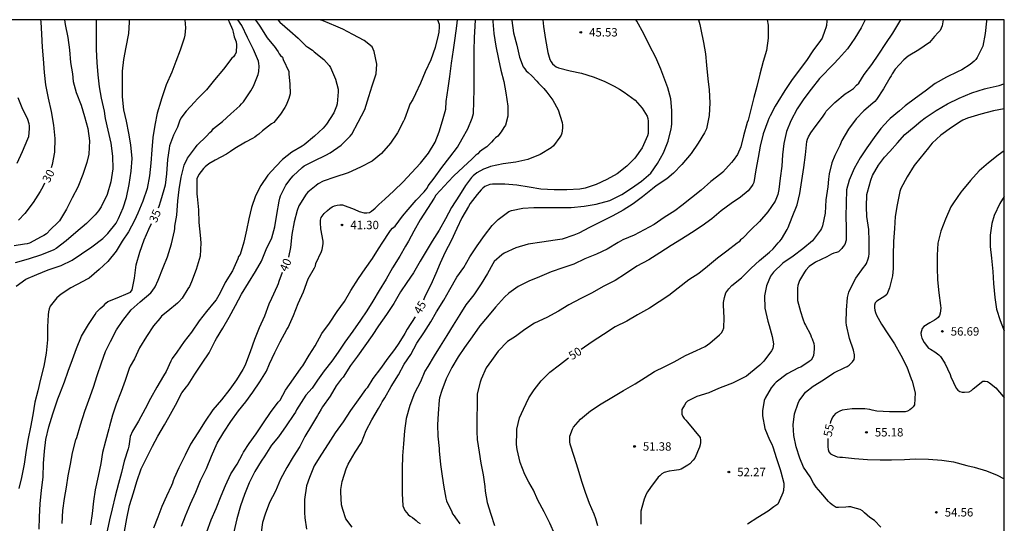
# Model space of a CAD drawing. Units: metres. Extents: x 577844 to 578194, y 4796290 to 4796540.
# Drawn here: x 578106 to 578194, y 4796495 to 4796540 of the extents above; entities that cross this region are included whole.
import ezdxf

# ---------------------------------------------------------------- set-up
doc = ezdxf.new("R2010")
doc.units = ezdxf.units.M
for name, color, linetype in [('010106', 9, 'Continuous'), ('020104', 34, 'Continuous'), ('020204', 9, 'Continuous'), ('020307', 24, 'Continuous'), ('020308', 9, 'Continuous')]:
    doc.layers.add(name, color=color, linetype=linetype)
doc.layers.add('020105', color=24, linetype='Continuous', lineweight=30)
doc.styles.add('ARIAL', font='ARIAL.TTF', dxfattribs={"height": 1})
doc.styles.add('ARIALI', font='ARIALI.TTF', dxfattribs={"height": 1})

# ---------------------------------------------------------------- blocks, each defined once
blk = doc.blocks.new('COTAPU')
blk.add_circle((0, 0), 0.075)

msp = doc.modelspace()

# ---------------------------------------------------------------- linework, layer by layer
at = {"layer": '010106', "flags": 128}
msp.add_lwpolyline([(577844.327, 4796290.263), (578194.317, 4796290.255), (578194.323, 4796540.248), (577844.333, 4796540.256)], close=True, dxfattribs=at)
at = {"layer": '020104', "flags": 128}
for points, elevation in [([(578110.166, 4796540.25), (578110.226, 4796539.827), (578110.456, 4796538.645), (578110.604, 4796537.543), (578110.712, 4796536.431), (578110.864, 4796535.411), (578110.938, 4796534.717), (578111.214, 4796533.741), (578111.656, 4796532.589), (578111.958, 4796531.593), (578112.264, 4796530.513), (578112.41, 4796529.405), (578112.328, 4796528.211), (578112.172, 4796527.457), (578111.808, 4796526.389), (578111.36, 4796525.257), (578110.846, 4796524.295), (578110.354, 4796523.277), (578109.714, 4796522.235), (578109.524, 4796522.053), (578108.934, 4796521.479), (578108.536, 4796521.069), (578108.318, 4796520.917), (578108.084, 4796520.799), (578107.028, 4796520.239), (578106.814, 4796520.173), (578106.59, 4796520.133), (578105.666, 4796520.003)], 31), ([(578112.989, 4796540.25), (578112.996, 4796539.743), (578112.996, 4796538.581), (578112.998, 4796537.575), (578113.06, 4796536.429), (578113.14, 4796535.325), (578113.254, 4796534.247), (578113.434, 4796533.227), (578113.7, 4796532.053), (578113.76, 4796531.615), (578113.808, 4796531.415), (578114.052, 4796530.357), (578114.308, 4796529.207), (578114.462, 4796528.039), (578114.486, 4796526.901), (578114.322, 4796525.727), (578113.992, 4796524.589), (578113.452, 4796523.485), (578113.22, 4796523.141), (578112.922, 4796522.785), (578112.118, 4796522.003), (578111.19, 4796521.175), (578110.308, 4796520.453), (578109.43, 4796519.763), (578109.196, 4796519.641), (578108.09, 4796519.193), (578106.896, 4796518.806), (578105.732, 4796518.484)], 32), ([(578105.848, 4796516.386), (578106.714, 4796517.002), (578107.684, 4796517.434), (578108.692, 4796517.855), (578109.862, 4796518.237), (578110.838, 4796518.723), (578111.674, 4796519.281), (578112.622, 4796519.905), (578113.606, 4796520.643), (578114.048, 4796521.107), (578114.776, 4796522.011), (578115.012, 4796522.435), (578115.412, 4796523.393), (578115.726, 4796524.319), (578115.96, 4796525.493), (578116.136, 4796526.677), (578116.236, 4796527.827), (578116.114, 4796529.043), (578115.918, 4796530.099), (578115.708, 4796531.149), (578115.47, 4796532.177), (578115.344, 4796533.353), (578115.342, 4796534.427), (578115.37, 4796535.637), (578115.476, 4796536.679), (578115.692, 4796537.795), (578115.908, 4796539.003), (578115.992, 4796540.033), (578115.991, 4796540.25)], 33), ([(578120.931, 4796540.25), (578121.004, 4796539.525), (578120.952, 4796538.861), (578120.88, 4796538.609), (578120.534, 4796537.539), (578120.142, 4796536.521), (578119.774, 4796535.563), (578119.262, 4796534.423), (578118.922, 4796533.347), (578118.848, 4796533.159), (578118.792, 4796532.963), (578118.47, 4796531.883), (578118.238, 4796530.795), (578118.066, 4796529.691), (578117.988, 4796528.609), (578117.886, 4796527.391), (578117.788, 4796526.277), (578117.579, 4796525.133), (578117.175, 4796523.997), (578116.743, 4796522.927), (578116.427, 4796522.265), (578115.889, 4796521.257), (578115.339, 4796520.411), (578114.789, 4796519.505), (578114.057, 4796518.579), (578113.263, 4796517.869), (578112.379, 4796517.093), (578112.189, 4796516.997), (578111.809, 4796516.809), (578110.737, 4796516.243), (578109.876, 4796515.674), (578109.486, 4796515.328), (578108.874, 4796514.584), (578108.788, 4796514.35), (578108.726, 4796514.092), (578108.688, 4796513.828), (578108.641, 4796512.742), (578108.647, 4796511.582), (578108.531, 4796510.388), (578108.301, 4796509.222), (578108.007, 4796508.04), (578107.777, 4796507.012), (578107.505, 4796506.002), (578107.321, 4796504.852), (578107.119, 4796503.738), (578106.907, 4796502.724), (578106.739, 4796501.678), (578106.561, 4796500.432), (578106.311, 4796499.246), (578106.067, 4796498.26)], 34), ([(578109.941, 4796495.118), (578110.015, 4796496.294), (578110.167, 4796497.354), (578110.327, 4796498.366), (578110.479, 4796499.386), (578110.701, 4796500.426), (578110.877, 4796501.45), (578111.181, 4796502.616), (578111.255, 4796502.836), (578111.599, 4796503.956), (578111.977, 4796505.18), (578112.349, 4796506.18), (578112.753, 4796507.338), (578113.087, 4796508.38), (578113.481, 4796509.52), (578113.819, 4796510.524), (578114.271, 4796511.428), (578114.823, 4796512.464), (578115.371, 4796513.315), (578116.133, 4796514.249), (578116.941, 4796514.987), (578117.881, 4796515.783), (578118.023, 4796515.925), (578118.285, 4796516.313), (578118.537, 4796516.927), (578119.011, 4796518.053), (578119.375, 4796519.019), (578119.731, 4796520.185), (578119.999, 4796521.347), (578120.053, 4796521.547), (578120.055, 4796521.751), (578120.225, 4796522.757), (578120.323, 4796524.017), (578120.441, 4796525.035), (578120.611, 4796526.139), (578120.889, 4796527.221), (578121.177, 4796527.849), (578121.889, 4796528.815), (578122.057, 4796529.013), (578122.881, 4796529.823), (578123.191, 4796530.143), (578123.353, 4796530.297), (578123.519, 4796530.495), (578124.323, 4796531.147), (578125.069, 4796531.821), (578125.851, 4796532.551), (578126.017, 4796532.713), (578126.183, 4796532.907), (578126.853, 4796533.875), (578127.083, 4796534.303), (578127.499, 4796535.353), (578127.559, 4796535.605), (578127.585, 4796536.091), (578127.567, 4796536.323), (578127.521, 4796536.539), (578127.089, 4796537.583), (578126.558, 4796538.661), (578126.048, 4796539.736), (578125.691, 4796540.249)], 36), ([(578127.228, 4796540.249), (578127.38, 4796540.06), (578127.662, 4796539.66), (578128.321, 4796538.636), (578129.013, 4796537.754), (578129.157, 4796537.574), (578129.281, 4796537.386), (578129.375, 4796537.206), (578129.509, 4796537.036), (578129.669, 4796536.89), (578129.741, 4796536.697), (578130.237, 4796535.615), (578130.257, 4796535.397), (578130.353, 4796534.491), (578130.357, 4796533.605), (578130.313, 4796533.405), (578130.243, 4796533.203), (578130.005, 4796532.587), (578129.887, 4796532.393), (578129.511, 4796531.777), (578128.893, 4796531.055), (578128.699, 4796530.927), (578127.885, 4796530.287), (578127.569, 4796529.991), (578127.377, 4796529.881), (578127.217, 4796529.745), (578126.997, 4796529.617), (578126.379, 4796529.289), (578125.405, 4796528.713), (578125.029, 4796528.445), (578124.661, 4796528.195), (578123.659, 4796527.671), (578123.091, 4796527.341), (578122.747, 4796527.079), (578122.601, 4796526.911), (578122.193, 4796526.393), (578122.015, 4796525.985), (578121.999, 4796525.759), (578122.011, 4796524.631), (578122.055, 4796524.401), (578122.149, 4796523.231), (578122.195, 4796522.079), (578122.301, 4796520.961), (578122.379, 4796520.261), (578122.303, 4796519.055), (578121.959, 4796517.867), (578121.539, 4796516.781), (578121.345, 4796516.343), (578121.213, 4796516.135), (578120.695, 4796515.321), (578120.433, 4796515.013), (578120.271, 4796514.851), (578119.427, 4796514.155), (578118.863, 4796513.697), (578118.707, 4796513.487), (578118.117, 4796512.825), (578117.509, 4796511.887), (578116.873, 4796510.858), (578116.419, 4796509.864), (578116.033, 4796509.206), (578115.959, 4796509.014), (578115.595, 4796507.918), (578115.231, 4796506.946), (578114.779, 4796505.824), (578114.461, 4796504.816), (578114.193, 4796503.828), (578114.121, 4796503.61), (578113.823, 4796502.51), (578113.573, 4796501.488), (578113.407, 4796500.5), (578113.179, 4796499.352), (578112.917, 4796498.138), (578112.773, 4796497.128), (578112.631, 4796496.02), (578112.481, 4796494.998)], 37), ([(578129.259, 4796540.249), (578129.455, 4796540.03), (578130.333, 4796539.254), (578131.095, 4796538.606), (578131.247, 4796538.442), (578131.759, 4796537.912), (578131.965, 4796537.79), (578132.367, 4796537.532), (578132.529, 4796537.376), (578133.377, 4796536.674), (578133.867, 4796536.142), (578133.983, 4796535.96), (578134.423, 4796534.92), (578134.663, 4796534.038), (578134.669, 4796533.804), (578134.587, 4796532.721), (578134.533, 4796532.515), (578134.281, 4796531.899), (578133.633, 4796530.897), (578133.331, 4796530.531), (578132.537, 4796529.807), (578131.611, 4796529.035), (578131.433, 4796528.933), (578130.521, 4796528.377), (578129.673, 4796527.741), (578129.085, 4796527.117), (578128.361, 4796526.315), (578127.733, 4796525.411), (578127.253, 4796524.463), (578126.901, 4796523.423), (578126.677, 4796522.411), (578126.459, 4796521.395), (578126.229, 4796520.337), (578125.879, 4796519.231), (578125.753, 4796519.031), (578125.685, 4796518.833), (578125.193, 4796517.753), (578124.545, 4796516.703), (578124.105, 4796515.785), (578123.751, 4796515.157), (578123.573, 4796514.939), (578122.865, 4796514.125), (578122.213, 4796513.283), (578121.541, 4796512.273), (578120.865, 4796511.435), (578120.211, 4796510.473), (578119.807, 4796509.891), (578119.695, 4796509.649), (578119.265, 4796508.732), (578119.023, 4796508.336), (578118.435, 4796507.342), (578117.871, 4796506.33), (578117.393, 4796505.39), (578116.779, 4796504.286), (578116.243, 4796503.39), (578116.055, 4796502.918), (578116.003, 4796502.676), (578115.915, 4796502.038), (578115.853, 4796501.818), (578115.519, 4796500.71), (578115.263, 4796499.698), (578114.995, 4796498.692), (578114.709, 4796497.58), (578114.443, 4796496.438), (578114.199, 4796495.438), (578113.991, 4796494.448)], 38), ([(578115.547, 4796494.416), (578115.753, 4796495.562), (578115.991, 4796496.746), (578116.337, 4796497.874), (578116.649, 4796498.89), (578117.041, 4796500.03), (578117.533, 4796501.032), (578118.033, 4796502.058), (578118.527, 4796502.932), (578119.127, 4796503.948), (578119.493, 4796504.638), (578120.111, 4796505.722), (578120.681, 4796506.832), (578121.099, 4796507.362), (578121.251, 4796507.548), (578121.847, 4796508.495), (578122.501, 4796509.477), (578123.127, 4796510.401), (578123.663, 4796511.473), (578123.763, 4796511.683), (578124.345, 4796512.619), (578124.903, 4796513.617), (578125.489, 4796514.643), (578126.017, 4796515.653), (578126.637, 4796516.669), (578127.257, 4796517.693), (578127.795, 4796518.627), (578128.223, 4796519.659), (578128.739, 4796520.707), (578128.999, 4796521.685), (578129.183, 4796522.797), (578129.373, 4796523.989), (578129.433, 4796524.257), (578129.511, 4796524.481), (578129.985, 4796525.433), (578130.455, 4796526.053), (578130.627, 4796526.261), (578131.431, 4796527.007), (578131.635, 4796527.165), (578132.533, 4796527.615), (578133.575, 4796528.117), (578133.963, 4796528.317), (578134.931, 4796529.027), (578135.751, 4796529.823), (578135.903, 4796529.995), (578136.459, 4796531.085), (578137.045, 4796532.21), (578137.427, 4796533.36), (578137.721, 4796534.322), (578138.067, 4796535.416), (578138.139, 4796536.256), (578137.879, 4796537.414), (578137.811, 4796537.626), (578137.711, 4796537.822), (578136.989, 4796538.402), (578135.983, 4796538.916), (578135.099, 4796539.41), (578134.471, 4796539.662), (578133.327, 4796540.138), (578133.014, 4796540.249)], 39), ([(578120.625, 4796494.878), (578120.983, 4796495.812), (578121.455, 4796496.896), (578121.925, 4796497.92), (578122.335, 4796498.97), (578122.871, 4796500.056), (578123.329, 4796501.158), (578123.827, 4796502.314), (578124.439, 4796503.316), (578125.071, 4796504.244), (578125.741, 4796505.223), (578126.391, 4796506.017), (578127.025, 4796506.873), (578127.655, 4796507.799), (578128.239, 4796508.777), (578128.527, 4796509.415), (578129.005, 4796510.445), (578129.461, 4796511.403), (578130.085, 4796512.505), (578130.189, 4796512.685), (578130.655, 4796513.743), (578131.087, 4796514.823), (578131.565, 4796515.867), (578131.997, 4796517.027), (578132.545, 4796518.033), (578132.639, 4796518.213), (578132.665, 4796518.417), (578133.163, 4796519.477), (578133.247, 4796519.659), (578133.319, 4796520.161), (578133.319, 4796520.407), (578133.127, 4796521.527), (578133.091, 4796522.051), (578133.097, 4796522.301), (578133.149, 4796522.525), (578133.421, 4796522.903), (578133.721, 4796523.171), (578133.923, 4796523.345), (578134.123, 4796523.475), (578134.329, 4796523.569), (578134.565, 4796523.643), (578134.809, 4796523.663), (578135.043, 4796523.657), (578136.115, 4796523.271), (578136.547, 4796523.071), (578137.007, 4796522.955), (578137.241, 4796522.955), (578137.465, 4796522.989), (578137.667, 4796523.097), (578137.993, 4796523.365), (578138.325, 4796523.691), (578138.845, 4796524.183), (578139.643, 4796524.927), (578140.493, 4796525.727), (578141.239, 4796526.539), (578142.047, 4796527.405), (578142.771, 4796528.292), (578143.369, 4796529.272), (578143.715, 4796530.22), (578144.001, 4796531.196), (578144.299, 4796532.242), (578144.355, 4796532.916), (578144.509, 4796534.116), (578144.675, 4796535.16), (578144.813, 4796536.348), (578144.995, 4796537.552), (578145.135, 4796538.588), (578145.283, 4796539.716), (578145.345, 4796540.249)], 41), ([(578122.911, 4796494.384), (578123.297, 4796495.438), (578123.731, 4796496.462), (578124.191, 4796497.606), (578124.589, 4796498.53), (578125.057, 4796499.566), (578125.619, 4796500.442), (578126.087, 4796501.332), (578126.191, 4796501.522), (578126.707, 4796502.298), (578127.333, 4796503.166), (578127.973, 4796504.147), (578128.611, 4796505.059), (578129.307, 4796505.987), (578129.463, 4796506.173), (578129.961, 4796507.069), (578130.669, 4796508.085), (578131.349, 4796509.057), (578131.495, 4796509.231), (578132.061, 4796510.193), (578132.595, 4796511.047), (578133.219, 4796512.147), (578133.899, 4796513.081), (578134.569, 4796514.101), (578135.243, 4796515.005), (578135.809, 4796516.003), (578136.483, 4796517.059), (578137.083, 4796517.923), (578137.747, 4796518.875), (578138.287, 4796519.721), (578138.663, 4796520.313), (578139.233, 4796521.187), (578139.349, 4796521.363), (578139.543, 4796521.591), (578139.759, 4796521.755), (578140.443, 4796522.667), (578140.923, 4796523.251), (578141.641, 4796524.087), (578142.357, 4796524.827), (578142.495, 4796524.979), (578142.635, 4796525.165), (578142.725, 4796525.363), (578143.251, 4796526.055), (578143.943, 4796527.016), (578144.679, 4796527.934), (578145.359, 4796528.82), (578145.783, 4796529.568), (578146.293, 4796530.486), (578146.683, 4796531.444), (578146.741, 4796531.648), (578146.777, 4796531.856), (578146.831, 4796532.93), (578146.839, 4796534), (578146.835, 4796535.244), (578146.835, 4796536.246), (578146.835, 4796537.472), (578146.885, 4796538.654), (578146.929, 4796539.676), (578146.956, 4796540.249)], 42), ([(578148.507, 4796540.249), (578148.525, 4796540.078), (578148.615, 4796539.024), (578148.787, 4796537.89), (578149.013, 4796536.716), (578149.245, 4796535.742), (578149.503, 4796534.728), (578149.691, 4796533.692), (578149.867, 4796532.512), (578149.877, 4796531.626), (578149.645, 4796530.8), (578149.507, 4796530.592), (578149.273, 4796530.216), (578148.963, 4796529.828), (578148.755, 4796529.674), (578148.571, 4796529.496), (578148.395, 4796529.276), (578147.973, 4796528.872), (578147.729, 4796528.706), (578147.323, 4796528.416), (578147.171, 4796528.252), (578147.005, 4796528.112), (578146.671, 4796527.8), (578145.865, 4796527.048), (578145.037, 4796526.278), (578144.505, 4796525.722), (578144.187, 4796525.381), (578143.419, 4796524.521), (578143.269, 4796524.255), (578142.659, 4796523.347), (578142.027, 4796522.321), (578141.445, 4796521.321), (578140.959, 4796520.411), (578140.705, 4796519.973), (578140.185, 4796519.069), (578139.523, 4796518.019), (578138.973, 4796517.023), (578138.343, 4796515.991), (578137.761, 4796515.047), (578137.227, 4796514.177), (578136.673, 4796513.337), (578135.975, 4796512.345), (578135.277, 4796511.353), (578134.663, 4796510.483), (578134.091, 4796509.657), (578133.425, 4796508.811), (578132.815, 4796507.969), (578132.327, 4796507.251), (578131.781, 4796506.615), (578131.151, 4796505.627), (578130.929, 4796505.291), (578130.849, 4796505.079), (578130.709, 4796504.897), (578130.003, 4796503.869), (578129.339, 4796502.889), (578128.703, 4796502.128), (578128.105, 4796501.178), (578127.787, 4796500.712), (578127.211, 4796499.77), (578126.695, 4796498.762), (578126.287, 4796497.712), (578125.937, 4796496.712), (578125.587, 4796495.538), (578125.317, 4796494.362)], 43), ([(578150.207, 4796540.249), (578150.215, 4796540.174), (578150.375, 4796539.07), (578150.667, 4796537.974), (578150.901, 4796536.898), (578151.239, 4796536.038), (578151.371, 4796535.846), (578151.511, 4796535.68), (578151.675, 4796535.538), (578152.023, 4796535.24), (578152.459, 4796534.758), (578152.619, 4796534.58), (578153.101, 4796534.08), (578153.365, 4796533.764), (578153.883, 4796533.048), (578154.361, 4796532.17), (578154.733, 4796531.05), (578154.755, 4796530.8), (578154.755, 4796530.54), (578154.713, 4796530.102), (578154.631, 4796529.914), (578154.517, 4796529.718), (578153.943, 4796528.948), (578153.731, 4796528.786), (578152.747, 4796528.17), (578151.657, 4796527.726), (578150.575, 4796527.49), (578149.457, 4796527.33), (578148.315, 4796527.09), (578148.095, 4796527.022), (578147.689, 4796526.862), (578147.087, 4796526.55), (578146.745, 4796526.27), (578146.617, 4796526.114), (578146.075, 4796525.412), (578145.525, 4796524.527), (578144.831, 4796523.425), (578144.273, 4796522.421), (578143.709, 4796521.401), (578143.099, 4796520.423), (578142.553, 4796519.505), (578142.015, 4796518.633), (578141.429, 4796517.565), (578140.809, 4796516.721), (578140.259, 4796515.883), (578139.665, 4796514.837), (578138.999, 4796513.847), (578138.291, 4796512.841), (578137.717, 4796511.951), (578137.069, 4796511.045), (578136.415, 4796510.125), (578135.773, 4796509.275), (578135.127, 4796508.243), (578134.951, 4796508.037), (578134.479, 4796507.443), (578133.947, 4796506.515), (578133.265, 4796505.583), (578133.155, 4796505.361), (578132.933, 4796505.007), (578132.821, 4796504.795), (578132.289, 4796503.903), (578131.689, 4796502.913), (578131.223, 4796502.027), (578130.647, 4796501.101), (578130.079, 4796500.132), (578129.515, 4796499.082), (578129.059, 4796498.03), (578128.529, 4796497.014), (578128.133, 4796495.954), (578127.879, 4796495.202), (578127.779, 4796494.348)], 44), ([(578135.934, 4796494.796), (578135.37, 4796495.54), (578135.072, 4796496.376), (578134.968, 4796496.786), (578134.898, 4796497.933), (578134.898, 4796498.163), (578135.034, 4796498.873), (578135.384, 4796500.003), (578135.576, 4796500.449), (578136.18, 4796501.515), (578136.762, 4796502.387), (578137.174, 4796503.449), (578137.67, 4796504.401), (578138.294, 4796505.413), (578138.532, 4796505.831), (578138.616, 4796506.023), (578138.84, 4796506.383), (578139.422, 4796507.391), (578140.082, 4796508.449), (578140.593, 4796509.383), (578141.165, 4796510.259), (578141.721, 4796511.269), (578142.349, 4796512.187), (578142.975, 4796513.199), (578143.483, 4796514.081), (578144.123, 4796515.115), (578144.677, 4796516.085), (578145.297, 4796517.183), (578145.909, 4796518.059), (578146.473, 4796519.007), (578147.119, 4796519.983), (578147.761, 4796520.931), (578148.451, 4796521.805), (578148.995, 4796522.368), (578149.961, 4796523.058), (578150.181, 4796523.17), (578151.203, 4796523.38), (578152.206, 4796523.424), (578153.306, 4796523.426), (578154.458, 4796523.426), (578155.534, 4796523.426), (578156.712, 4796523.534), (578157.78, 4796523.73), (578158.988, 4796524.058), (578160.082, 4796524.602), (578160.95, 4796525.168), (578161.832, 4796525.786), (578162.668, 4796526.516), (578163.274, 4796527.376), (578163.812, 4796528.32), (578164.234, 4796529.364), (578164.492, 4796530.464), (578164.53, 4796530.664), (578164.556, 4796530.934), (578164.556, 4796532.118), (578164.456, 4796533.158), (578164.196, 4796534.164), (578163.738, 4796535.352), (578163.556, 4796535.826), (578163.104, 4796536.86), (578162.55, 4796537.952), (578162.033, 4796539), (578161.413, 4796540.108), (578161.334, 4796540.249)], 46), ([(578166.931, 4796540.249), (578167.042, 4796539.812), (578167.16, 4796539.368), (578167.396, 4796538.218), (578167.566, 4796537.19), (578167.664, 4796536.174), (578167.778, 4796534.966), (578167.898, 4796533.964), (578167.966, 4796532.812), (578167.894, 4796531.672), (578167.648, 4796530.478), (578167.566, 4796530.292), (578167.466, 4796530.118), (578166.914, 4796529.202), (578166.268, 4796528.26), (578165.45, 4796527.284), (578164.694, 4796526.504), (578164.1, 4796526.01), (578163.144, 4796525.366), (578162.806, 4796525.11), (578161.926, 4796524.398), (578161.086, 4796523.77), (578160.198, 4796523.178), (578159.254, 4796522.674), (578158.202, 4796522.154), (578157.172, 4796521.648), (578156.222, 4796521.144), (578155.762, 4796520.956), (578154.738, 4796520.6), (578154.534, 4796520.56), (578154.324, 4796520.542), (578154.096, 4796520.498), (578152.908, 4796520.324), (578151.678, 4796520.141), (578150.568, 4796519.829), (578149.524, 4796519.339), (578149.332, 4796519.201), (578148.648, 4796518.577), (578148.532, 4796518.393), (578148.052, 4796517.511), (578147.464, 4796516.605), (578146.83, 4796515.611), (578146.1, 4796514.707), (578145.562, 4796513.851), (578144.958, 4796512.883), (578144.39, 4796511.955), (578143.812, 4796511.019), (578143.272, 4796510.143), (578142.684, 4796509.177), (578142.438, 4796508.753), (578142.028, 4796507.823), (578141.492, 4796506.793), (578141.094, 4796505.705), (578140.754, 4796504.539), (578140.618, 4796503.421), (578140.506, 4796502.253), (578140.416, 4796501.171), (578140.404, 4796500.013), (578140.404, 4796498.939), (578140.408, 4796497.799), (578140.474, 4796496.715), (578140.64, 4796496.297), (578140.774, 4796496.097), (578140.936, 4796495.915), (578141.118, 4796495.771), (578141.326, 4796495.663), (578141.65, 4796495.393), (578141.814, 4796495.249), (578142, 4796495.123)], 47), ([(578173.098, 4796540.248), (578173.18, 4796539.773), (578173.164, 4796538.592), (578173.03, 4796537.482), (578172.742, 4796536.522), (578172.438, 4796535.38), (578172.15, 4796534.28), (578171.894, 4796533.294), (578171.64, 4796532.326), (578171.37, 4796531.252), (578171.29, 4796531.042), (578170.978, 4796529.858), (578170.714, 4796528.856), (578170.436, 4796528.174), (578170.056, 4796527.632), (578169.878, 4796527.464), (578169.102, 4796526.59), (578168.932, 4796526.444), (578168.05, 4796525.744), (578167.168, 4796524.976), (578166.324, 4796524.31), (578165.45, 4796523.622), (578164.83, 4796523.12), (578163.872, 4796522.53), (578162.964, 4796521.92), (578162.076, 4796521.438), (578161.172, 4796520.936), (578160.174, 4796520.522), (578159.942, 4796520.414), (578159.734, 4796520.284), (578158.744, 4796519.698), (578157.79, 4796519.24), (578156.772, 4796518.836), (578155.782, 4796518.36), (578154.778, 4796518.018), (578153.75, 4796517.669), (578153.316, 4796517.483), (578153.128, 4796517.411), (578152.906, 4796517.301), (578152.706, 4796517.231), (578151.734, 4796516.831), (578150.786, 4796516.353), (578149.946, 4796515.769), (578149.572, 4796515.391), (578148.77, 4796514.497), (578148.054, 4796513.635), (578147.356, 4796512.817), (578146.66, 4796511.853), (578145.986, 4796510.899), (578145.428, 4796510.053), (578144.834, 4796509.083), (578144.338, 4796508.091), (578143.964, 4796507.035), (578143.744, 4796506.363), (578143.712, 4796506.157), (578143.634, 4796504.971), (578143.576, 4796503.959), (578143.584, 4796502.931), (578143.712, 4796501.851), (578143.718, 4796501.637), (578143.844, 4796500.413), (578143.982, 4796499.361), (578144.13, 4796498.361), (578144.296, 4796497.387), (578144.384, 4796497.161), (578144.838, 4796496.157), (578144.914, 4796495.971), (578145.058, 4796495.809), (578145.176, 4796495.633), (578145.566, 4796495.081)], 48), ([(578178.449, 4796540.248), (578178.44, 4796540.157), (578178.388, 4796539.735), (578178.338, 4796539.517), (578178.262, 4796539.289), (578178.006, 4796538.605), (578177.86, 4796538.385), (578177.166, 4796537.461), (578176.594, 4796536.609), (578175.942, 4796535.736), (578175.258, 4796534.794), (578174.682, 4796533.918), (578174.028, 4796532.888), (578173.804, 4796532.498), (578173.36, 4796531.634), (578173.24, 4796531.394), (578173.156, 4796531.176), (578172.73, 4796530.038), (578172.454, 4796528.936), (578172.274, 4796527.902), (578172.076, 4796526.808), (578171.88, 4796525.674), (578171.798, 4796525.486), (578171.68, 4796525.3), (578171.386, 4796524.932), (578170.706, 4796524.36), (578169.866, 4796523.796), (578168.962, 4796523.12), (578168.146, 4796522.412), (578167.28, 4796521.782), (578166.32, 4796521.168), (578165.42, 4796520.592), (578164.502, 4796520.016), (578163.464, 4796519.356), (578162.484, 4796518.728), (578161.404, 4796518.16), (578160.404, 4796517.492), (578159.47, 4796516.888), (578158.394, 4796516.338), (578157.422, 4796515.799), (578156.392, 4796515.289), (578155.316, 4796514.701), (578154.406, 4796514.139), (578153.348, 4796513.575), (578152.252, 4796513.061), (578151.392, 4796512.511), (578150.556, 4796511.877), (578149.83, 4796511.433), (578148.994, 4796510.561), (578148.402, 4796509.715), (578147.93, 4796509.057), (578147.474, 4796508.059), (578147.394, 4796507.785), (578147.13, 4796506.749), (578147.12, 4796505.727), (578147.074, 4796504.589), (578147.074, 4796503.359), (578147.104, 4796502.659), (578147.298, 4796501.519), (578147.458, 4796500.529), (578147.648, 4796499.487), (578147.808, 4796498.427), (578147.828, 4796498.015), (578148.014, 4796497.011), (578148.352, 4796495.945), (578148.666, 4796494.949)], 49), ([(578157.935, 4796494.92), (578157.797, 4796495.33), (578157.747, 4796495.536), (578157.581, 4796495.952), (578157.177, 4796496.908), (578156.809, 4796497.908), (578156.479, 4796498.894), (578156.153, 4796499.994), (578155.815, 4796501.134), (578155.449, 4796502.234), (578155.413, 4796502.446), (578155.407, 4796502.698), (578155.423, 4796502.938), (578155.647, 4796503.568), (578155.747, 4796503.748), (578156.375, 4796504.48), (578157.269, 4796505.204), (578158.207, 4796505.838), (578159.183, 4796506.412), (578160.229, 4796507.048), (578161.257, 4796507.64), (578162.147, 4796508.188), (578162.997, 4796508.732), (578163.927, 4796509.182), (578164.769, 4796509.608), (578165.769, 4796510.163), (578166.759, 4796510.613), (578167.535, 4796510.989), (578167.961, 4796511.271), (578168.829, 4796512.027), (578168.987, 4796512.203), (578169.115, 4796512.415), (578169.191, 4796512.637), (578169.223, 4796513.535), (578169.175, 4796514.683), (578169.183, 4796514.921), (578169.267, 4796515.375), (578169.317, 4796515.569), (578169.397, 4796515.779), (578169.641, 4796516.155), (578169.935, 4796516.455), (578170.779, 4796517.121), (578170.943, 4796517.265), (578171.643, 4796517.999), (578172.409, 4796518.671), (578173.283, 4796519.417), (578173.615, 4796519.727), (578173.781, 4796519.907), (578174.065, 4796520.277), (578174.211, 4796520.423), (578174.357, 4796520.603), (578174.867, 4796521.467), (578174.981, 4796521.641), (578175.337, 4796522.575), (578175.777, 4796523.681), (578176.001, 4796524.669), (578176.185, 4796525.841), (578176.381, 4796527.001), (578176.509, 4796528.145), (578176.647, 4796529.339), (578176.705, 4796529.555), (578176.787, 4796529.773), (578177.011, 4796530.129), (578177.379, 4796530.665), (578178.045, 4796531.523), (578178.281, 4796531.877), (578178.379, 4796532.053), (578179.153, 4796532.849), (578180.059, 4796533.621), (578180.445, 4796533.862), (578180.643, 4796533.972), (578180.809, 4796534.088), (578181.101, 4796534.402), (578181.289, 4796534.58), (578181.777, 4796535.334), (578182.465, 4796536.232), (578183.093, 4796537.178), (578183.727, 4796538.11), (578184.353, 4796539.042), (578184.787, 4796539.79), (578185.045, 4796540.248)], 51), ([(578188.857, 4796540.248), (578188.755, 4796539.692), (578188.581, 4796539.296), (578188.387, 4796539.102), (578188.061, 4796538.754), (578187.615, 4796538.222), (578186.659, 4796537.546), (578185.699, 4796536.974), (578185.331, 4796536.662), (578184.551, 4796535.814), (578184.287, 4796535.41), (578184.193, 4796535.214), (578184.073, 4796535.032), (578183.491, 4796534.06), (578182.891, 4796533.11), (578182.739, 4796532.936), (578182.547, 4796532.772), (578181.753, 4796532.099), (578181.055, 4796531.379), (578180.355, 4796530.443), (578179.783, 4796529.417), (578179.585, 4796528.987), (578179.133, 4796528.085), (578178.877, 4796527.443), (578178.653, 4796526.433), (578178.589, 4796525.969), (578178.527, 4796525.269), (578178.347, 4796524.121), (578178.269, 4796522.909), (578178.053, 4796521.787), (578177.959, 4796521.561), (578177.851, 4796521.391), (578177.143, 4796520.449), (578176.287, 4796519.739), (578175.407, 4796519.063), (578174.489, 4796518.443), (578173.653, 4796517.627), (578173.393, 4796517.271), (578173.027, 4796516.419), (578172.849, 4796515.501), (578172.877, 4796514.419), (578173.141, 4796513.259), (578173.255, 4796512.847), (578173.547, 4796511.865), (578173.639, 4796511.221), (578173.589, 4796510.811), (578173.461, 4796510.603), (578172.783, 4796509.661), (578172.415, 4796509.319), (578171.603, 4796508.621), (578171.245, 4796508.321), (578171.063, 4796508.215), (578169.973, 4796507.695), (578169.741, 4796507.609), (578168.735, 4796507.204), (578167.867, 4796506.814), (578166.779, 4796506.486), (578165.951, 4796506.07), (578165.809, 4796505.916), (578165.671, 4796505.718), (578165.459, 4796505.322), (578165.433, 4796505.12), (578165.451, 4796504.9), (578165.545, 4796504.702), (578165.659, 4796504.528), (578165.791, 4796504.362), (578165.939, 4796504.212), (578166.521, 4796503.512), (578167.083, 4796502.812), (578167.117, 4796502.592), (578167.117, 4796502.378), (578167.091, 4796502.168), (578167.023, 4796501.952), (578166.607, 4796500.968), (578166.473, 4796500.782), (578166.175, 4796500.476), (578165.987, 4796500.348), (578165.399, 4796499.984), (578165.181, 4796499.922), (578164.755, 4796499.864), (578164.317, 4796499.812), (578163.871, 4796499.678), (578163.665, 4796499.56), (578163.473, 4796499.4), (578163.331, 4796499.256), (578162.645, 4796498.346), (578162.385, 4796497.954), (578162.259, 4796497.742), (578162.059, 4796497.314), (578161.999, 4796497.098), (578161.775, 4796496.238), (578161.767, 4796495.06)], 52), ([(578192.737, 4796540.248), (578192.737, 4796540.112), (578192.623, 4796539.006), (578192.385, 4796537.888), (578191.889, 4796536.868), (578191.761, 4796536.69), (578191.613, 4796536.53), (578191.277, 4796536.23), (578190.531, 4796535.766), (578190.127, 4796535.574), (578189.135, 4796535.12), (578188.127, 4796534.524), (578187.223, 4796533.84), (578186.363, 4796533.23), (578185.455, 4796532.534), (578184.925, 4796532.096), (578184.095, 4796531.414), (578183.939, 4796531.248), (578183.275, 4796530.501), (578182.661, 4796529.707), (578182.007, 4796528.779), (578181.407, 4796527.889), (578180.871, 4796526.917), (578180.437, 4796525.869), (578180.205, 4796524.999), (578180.151, 4796523.805), (578180.143, 4796522.637), (578180.171, 4796521.629), (578180.159, 4796520.509), (578180.029, 4796520.119), (578179.907, 4796519.931), (578179.769, 4796519.761), (578179.477, 4796519.459), (578179.285, 4796519.391), (578179.059, 4796519.343), (578178.855, 4796519.239), (578178.435, 4796519.021), (578177.409, 4796518.533), (578176.851, 4796518.141), (578176.541, 4796517.817), (578176.429, 4796517.647), (578175.981, 4796516.881), (578175.837, 4796516.451), (578175.793, 4796516.205), (578175.789, 4796515.103), (578176.071, 4796514.103), (578176.289, 4796513.467), (578176.431, 4796513.049), (578176.527, 4796512.873), (578176.979, 4796512.047), (578177.021, 4796511.847), (578177.117, 4796511.649), (578177.259, 4796511.231), (578177.292, 4796510.995), (578177.3, 4796510.775), (578177.232, 4796510.133), (578177.036, 4796509.741), (578176.842, 4796509.623), (578176.102, 4796509.123), (578175.904, 4796509.055), (578174.867, 4796508.519), (578173.893, 4796507.785), (578173.741, 4796507.619), (578173.451, 4796507.285), (578172.893, 4796506.351), (578172.817, 4796506.135), (578172.655, 4796505.223), (578172.682, 4796504.773), (578172.888, 4796503.64), (578173.294, 4796502.606), (578173.512, 4796502.218), (578173.588, 4796501.998), (578173.912, 4796500.956), (578174.26, 4796499.958), (578174.302, 4796499.762), (578174.568, 4796498.724), (578174.568, 4796498.52), (578174.546, 4796498.074), (578174.49, 4796497.87), (578174.408, 4796497.652), (578174.034, 4796496.864), (578173.69, 4796496.598), (578173.19, 4796496.214), (578172.252, 4796495.658), (578171.318, 4796495.062)], 53), ([(578183.278, 4796494.788), (578182.688, 4796495.384), (578182.286, 4796495.66), (578181.794, 4796496.084), (578181.61, 4796496.248), (578181.428, 4796496.376), (578180.77, 4796496.564), (578180.564, 4796496.604), (578180.36, 4796496.612), (578180.136, 4796496.596), (578179.484, 4796496.544), (578179.258, 4796496.546), (578179.098, 4796496.676), (578178.91, 4796496.794), (578178.73, 4796496.934), (578178.58, 4796497.078), (578177.898, 4796497.89), (578177.478, 4796498.37), (578177.236, 4796498.732), (578176.952, 4796499.29), (578176.33, 4796500.18), (578176.002, 4796500.97), (578175.684, 4796501.992), (578175.478, 4796502.989), (578175.42, 4796503.949), (578175.53, 4796504.953), (578175.852, 4796505.889), (578175.96, 4796506.119), (578176.384, 4796506.681), (578176.526, 4796506.875), (578177.204, 4796507.431), (578178.12, 4796508.003), (578179.064, 4796508.615), (578180.054, 4796509.081), (578180.264, 4796509.193), (578180.428, 4796509.309), (578180.728, 4796509.615), (578180.866, 4796509.797), (578180.9, 4796510.015), (578180.9, 4796510.239), (578180.808, 4796510.651), (578180.47, 4796511.693), (578180.196, 4796512.895), (578180.168, 4796513.113), (578180.176, 4796514.223), (578180.293, 4796515.367), (578180.331, 4796515.603), (578180.401, 4796515.835), (578180.901, 4796516.891), (578181.013, 4796517.111), (578181.727, 4796518.059), (578181.865, 4796518.233), (578181.977, 4796518.411), (578182.133, 4796518.829), (578182.189, 4796519.051), (578182.217, 4796519.281), (578182.215, 4796520.433), (578182.183, 4796521.473), (578182.025, 4796522.629), (578181.993, 4796523.481), (578182.023, 4796524.599), (578182.059, 4796524.817), (578182.359, 4796525.889), (578182.515, 4796526.283), (578183.055, 4796527.207), (578183.597, 4796527.941), (578184.073, 4796528.447), (578184.747, 4796529.213), (578185.421, 4796529.974), (578186.249, 4796530.642), (578186.855, 4796531.166), (578187.241, 4796531.476), (578188.221, 4796532.122), (578189.243, 4796532.704), (578190.277, 4796533.216), (578191.409, 4796533.694), (578192.537, 4796534.058), (578192.783, 4796534.114), (578193.853, 4796534.348), (578194.291, 4796534.522), (578194.323, 4796534.539)], 54), ([(578105.996, 4796533.285), (578106.334, 4796532.395), (578106.846, 4796531.341), (578106.972, 4796530.941), (578107.002, 4796530.723), (578107.01, 4796530.495), (578106.932, 4796529.759), (578106.852, 4796529.537), (578106.364, 4796528.429), (578105.892, 4796527.373)], 29), ([(578194.322, 4796528.501), (578193.77, 4796528.108), (578192.904, 4796527.428), (578192.062, 4796526.7), (578191.302, 4796525.852), (578190.564, 4796524.971), (578190.44, 4796524.789), (578189.766, 4796523.859), (578189.526, 4796523.479), (578189.058, 4796522.371), (578188.642, 4796521.309), (578188.356, 4796520.231), (578188.306, 4796519.155), (578188.31, 4796518.039), (578188.338, 4796516.947), (578188.474, 4796515.771), (578188.622, 4796514.647), (578188.628, 4796514.405), (578188.584, 4796513.955), (578188.508, 4796513.761), (578188.402, 4796513.587), (578188.252, 4796513.449), (578188.072, 4796513.321), (578187.658, 4796513.111), (578187.102, 4796512.769), (578186.976, 4796512.579), (578186.838, 4796512.185), (578186.882, 4796511.953), (578186.948, 4796511.725), (578187.144, 4796511.337), (578187.532, 4796510.827), (578187.714, 4796510.729), (578188.112, 4796510.507), (578188.472, 4796510.233), (578188.61, 4796510.077), (578188.982, 4796509.481), (578189.466, 4796508.469), (578189.526, 4796508.269), (578189.998, 4796507.235), (578190.162, 4796507.061), (578190.33, 4796506.945), (578190.536, 4796506.893), (578190.758, 4796506.893), (578191.184, 4796506.919), (578191.378, 4796507.033), (578191.54, 4796507.181), (578192.396, 4796507.877), (578192.618, 4796507.881), (578192.83, 4796507.851), (578192.992, 4796507.729), (578193.554, 4796507.277), (578194.222, 4796506.505), (578194.322, 4796506.39)], 56), ([(578194.322, 4796524.415), (578193.91, 4796523.796), (578193.418, 4796522.719), (578193.212, 4796522.007), (578193.05, 4796520.947), (578193.052, 4796519.947), (578193.162, 4796518.879), (578193.296, 4796517.703), (578193.34, 4796516.619), (578193.472, 4796515.381), (578193.638, 4796514.331), (578193.962, 4796513.297), (578194.322, 4796512.38)], 57)]:
    msp.add_lwpolyline(points, dxfattribs=dict(at, elevation=elevation))
at = {"layer": '020105', "flags": 128}
for points, elevation in [([(578108.026, 4796540.25), (578108.04, 4796540.057), (578108.092, 4796538.945), (578108.158, 4796537.783), (578108.258, 4796536.751), (578108.342, 4796535.533), (578108.454, 4796534.409), (578108.706, 4796533.223), (578108.962, 4796532.041), (578109.162, 4796530.809), (578109.294, 4796529.623), (578109.258, 4796528.385), (578109.05, 4796527.275), (578108.96, 4796526.978)], 30), ([(578124.809, 4796540.25), (578124.9, 4796540.053), (578125.212, 4796539.367), (578125.252, 4796539.143), (578125.366, 4796538.729), (578125.522, 4796538.263), (578125.554, 4796538.003), (578125.528, 4796537.311), (578125.418, 4796537.099), (578125.288, 4796536.939), (578125.136, 4796536.795), (578124.386, 4796535.809), (578123.602, 4796534.881), (578122.88, 4796533.975), (578122.082, 4796533.159), (578121.79, 4796532.865), (578121.052, 4796532.067), (578120.568, 4796531.433), (578120.468, 4796531.167), (578120.29, 4796530.637), (578120.154, 4796530.385), (578119.924, 4796529.919), (578119.566, 4796528.941), (578119.524, 4796528.719), (578119.387, 4796527.719), (578119.287, 4796526.455), (578119.179, 4796525.427), (578119.071, 4796525.001), (578118.769, 4796523.997), (578118.619, 4796523.523), (578118.555, 4796523.367)], 35), ([(578143.57, 4796540.249), (578143.717, 4796539.844), (578143.717, 4796539.622), (578143.691, 4796539.136), (578143.637, 4796538.868), (578143.359, 4796537.77), (578142.955, 4796536.652), (578142.461, 4796535.59), (578142.049, 4796534.582), (578141.601, 4796533.6), (578141.341, 4796533.112), (578141.095, 4796532.682), (578140.991, 4796532.414), (578140.619, 4796531.344), (578140.521, 4796531.158), (578139.985, 4796530.112), (578139.367, 4796529.193), (578138.559, 4796528.277), (578137.709, 4796527.569), (578136.673, 4796527.045), (578135.551, 4796526.533), (578134.367, 4796526.159), (578133.331, 4796525.795), (578132.867, 4796525.545), (578132.685, 4796525.409), (578131.967, 4796524.815), (578131.811, 4796524.615), (578131.149, 4796523.571), (578130.985, 4796523.171), (578130.731, 4796522.149), (578130.527, 4796521.007), (578130.415, 4796519.831), (578130.22, 4796518.991)], 40), ([(578152.994, 4796540.249), (578153.053, 4796539.64), (578153.249, 4796538.482), (578153.449, 4796537.328), (578153.619, 4796536.686), (578153.733, 4796536.472), (578153.865, 4796536.298), (578154.027, 4796536.138), (578154.195, 4796536.024), (578154.395, 4796535.946), (578155.451, 4796535.674), (578156.473, 4796535.46), (578157.515, 4796535.138), (578158.489, 4796534.76), (578159.385, 4796534.306), (578159.856, 4796534.03), (578160.274, 4796533.774), (578161.264, 4796533.05), (578161.884, 4796532.338), (578162.334, 4796531.61), (578162.404, 4796531.402), (578162.444, 4796531.176), (578162.438, 4796530.062), (578162.38, 4796529.852), (578161.904, 4796528.762), (578161.236, 4796527.85), (578160.53, 4796527.12), (578159.668, 4796526.446), (578158.724, 4796525.95), (578157.788, 4796525.5), (578156.782, 4796525.148), (578156.308, 4796525.064), (578155.136, 4796525.018), (578154.004, 4796525.018), (578152.83, 4796525.06), (578151.761, 4796525.254), (578150.661, 4796525.416), (578149.609, 4796525.516), (578148.485, 4796525.534), (578148.243, 4796525.476), (578147.791, 4796525.304), (578147.619, 4796525.17), (578147.469, 4796525.02), (578147.129, 4796524.604), (578146.481, 4796523.783), (578146.337, 4796523.531), (578145.731, 4796522.497), (578145.281, 4796521.549), (578144.799, 4796520.443), (578144.241, 4796519.437), (578143.809, 4796518.441), (578143.425, 4796517.517), (578142.965, 4796516.487), (578142.425, 4796515.445), (578142.299, 4796515.125)], 45), ([(578181.877, 4796540.248), (578181.508, 4796539.529), (578180.932, 4796538.591), (578180.274, 4796537.643), (578179.474, 4796536.755), (578179.052, 4796536.308), (578177.766, 4796534.98), (578177.014, 4796534.04), (578176.366, 4796533.16), (578175.78, 4796532.256), (578175.202, 4796531.19), (578174.812, 4796530.252), (578174.564, 4796529.15), (578174.446, 4796528.144), (578174.386, 4796527.142), (578174.254, 4796526.058), (578174.134, 4796525.056), (578174.05, 4796524.604), (578173.808, 4796523.984), (578173.15, 4796523.048), (578172.39, 4796522.188), (578171.666, 4796521.462), (578170.878, 4796520.662), (578170.702, 4796520.524), (578170.58, 4796520.36), (578170.406, 4796520.23), (578169.46, 4796519.518), (578168.628, 4796518.878), (578167.756, 4796518.148), (578166.974, 4796517.52), (578166.08, 4796516.962), (578165.13, 4796516.206), (578164.276, 4796515.554), (578163.412, 4796514.984), (578162.544, 4796514.402), (578161.488, 4796513.816), (578160.516, 4796513.243), (578159.462, 4796512.739), (578158.416, 4796512.057), (578157.402, 4796511.391), (578156.436, 4796510.703), (578156.427, 4796510.697)], 50), ([(578194.322, 4796532.269), (578193.362, 4796532.076), (578192.209, 4796531.796), (578191.041, 4796531.446), (578190.621, 4796531.26), (578190.449, 4796531.15), (578189.607, 4796530.608), (578188.629, 4796529.906), (578187.851, 4796529.19), (578187.723, 4796529.024), (578187.53, 4796528.78), (578186.377, 4796527.353), (578186.237, 4796527.181), (578185.631, 4796526.177), (578185.053, 4796525.137), (578184.977, 4796524.875), (578184.715, 4796523.679), (578184.541, 4796522.627), (578184.495, 4796521.561), (578184.386, 4796520.389), (578184.378, 4796519.157), (578184.358, 4796517.979), (578184.308, 4796517.319), (578184.038, 4796516.233), (578183.806, 4796515.637), (578183.626, 4796515.495), (578182.908, 4796515.039), (578182.76, 4796514.883), (578182.69, 4796514.677), (578182.69, 4796514.455), (578182.724, 4796514.227), (578182.778, 4796514.011), (578182.886, 4796513.787), (578183.314, 4796512.979), (578183.88, 4796512.123), (578184.49, 4796511.219), (578185.042, 4796510.203), (578185.602, 4796509.157), (578185.982, 4796508.087), (578186.062, 4796507.881), (578186.332, 4796506.829), (578186.284, 4796505.765), (578186.158, 4796505.569), (578186.018, 4796505.419), (578185.862, 4796505.289), (578185.66, 4796505.171), (578185.434, 4796505.117), (578185.194, 4796505.117), (578184.046, 4796505.119), (578182.91, 4796505.179), (578182.488, 4796505.275), (578182.29, 4796505.319), (578181.826, 4796505.381), (578180.702, 4796505.379), (578179.794, 4796505.275), (578179.596, 4796505.195), (578179.208, 4796504.981), (578179.054, 4796504.809), (578178.94, 4796504.633), (578178.842, 4796504.435), (578178.76, 4796504.213), (578178.732, 4796504.086)], 55), ([(578108.383, 4796525.6), (578108.218, 4796525.281), (578107.98, 4796524.871), (578107.35, 4796523.869), (578106.618, 4796522.903), (578106.05, 4796522.295)], 30), ([(578107.903, 4796494.6), (578107.909, 4796495.68), (578107.987, 4796496.91), (578108.109, 4796498.082), (578108.237, 4796499.298), (578108.275, 4796500.48), (578108.385, 4796501.592), (578108.505, 4796502.638), (578108.745, 4796503.77), (578109.103, 4796504.942), (578109.515, 4796506.1), (578109.577, 4796506.3), (578109.755, 4796506.736), (578110.153, 4796507.798), (578110.491, 4796508.762), (578110.865, 4796509.8), (578111.233, 4796510.798), (578111.699, 4796511.904), (578112.325, 4796512.934), (578112.905, 4796513.83), (578113.033, 4796514.054), (578113.353, 4796514.377), (578113.701, 4796514.683), (578113.869, 4796514.863), (578114.057, 4796515.009), (578114.877, 4796515.325), (578115.863, 4796515.749), (578116.087, 4796515.859), (578116.219, 4796516.055), (578116.439, 4796517.109), (578116.573, 4796518.291), (578116.899, 4796519.425), (578117.297, 4796520.525), (578117.703, 4796521.487), (578117.953, 4796522.002)], 35), ([(578129.656, 4796517.611), (578129.341, 4796516.795), (578129.301, 4796516.591), (578129.201, 4796516.367), (578128.689, 4796515.269), (578128.447, 4796514.769), (578128.059, 4796513.681), (578127.599, 4796512.649), (578127.189, 4796511.615), (578126.779, 4796510.501), (578126.379, 4796509.385), (578126.251, 4796509.135), (578126.117, 4796508.925), (578125.571, 4796507.983), (578124.963, 4796507.145), (578124.207, 4796506.207), (578123.457, 4796505.308), (578122.763, 4796504.28), (578122.091, 4796503.24), (578121.435, 4796502.214), (578120.965, 4796501.232), (578120.411, 4796500.112), (578119.971, 4796499.176), (578119.881, 4796498.948), (578119.829, 4796498.734), (578119.733, 4796498.538), (578119.293, 4796497.578), (578118.893, 4796496.63), (578118.519, 4796495.68), (578118.131, 4796494.702)], 40), ([(578141.573, 4796513.642), (578140.853, 4796512.541), (578140.637, 4796512.149), (578140.087, 4796511.287), (578139.721, 4796510.711), (578139.105, 4796509.917), (578138.463, 4796509.001), (578137.759, 4796508.117), (578137.267, 4796507.277), (578137.129, 4796507.113), (578136.455, 4796506.185), (578135.773, 4796505.235), (578135.103, 4796504.223), (578134.405, 4796503.237), (578133.787, 4796502.267), (578133.179, 4796501.345), (578132.533, 4796500.279), (578132.095, 4796499.226), (578131.819, 4796498.488), (578131.642, 4796497.274), (578131.64, 4796496.102), (578131.684, 4796495.64), (578131.836, 4796494.608)], 45), ([(578154.08, 4796494.125), (578153.626, 4796495.163), (578153.104, 4796496.171), (578152.55, 4796497.223), (578152.16, 4796498.099), (578151.742, 4796498.811), (578151.378, 4796499.505), (578150.962, 4796500.593), (578150.69, 4796501.743), (578150.634, 4796502.207), (578150.654, 4796503.301), (578150.68, 4796503.561), (578150.922, 4796504.579), (578151.26, 4796505.359), (578151.756, 4796506.389), (578152.234, 4796507.097), (578152.86, 4796507.903), (578153.626, 4796508.685), (578154.504, 4796509.321), (578155.285, 4796509.953)], 50), ([(578178.513, 4796502.739), (578178.51, 4796501.985), (578178.544, 4796501.763), (578178.614, 4796501.547), (578178.754, 4796501.375), (578178.932, 4796501.281), (578179.358, 4796501.103), (578179.584, 4796501.063), (578179.834, 4796501.049), (578180.922, 4796500.933), (578182.058, 4796500.843), (578183.214, 4796500.837), (578184.222, 4796500.837), (578185.392, 4796500.839), (578186.334, 4796500.911), (578187.524, 4796500.881), (578188.724, 4796500.807), (578189.772, 4796500.639), (578190.966, 4796500.315), (578191.622, 4796500.155), (578192.72, 4796499.837), (578193.684, 4796499.443), (578194.322, 4796499.119)], 55)]:
    msp.add_lwpolyline(points, dxfattribs=dict(at, elevation=elevation))

# ---------------------------------------------------------------- block references
at = {"layer": '020204', "rotation": 359.9987685839998}
for p in [(578156.393, 4796539.126, 45.526), (578135.009, 4796521.863, 41.296), (578188.776, 4796512.329, 56.692), (578181.98, 4796503.293, 55.176), (578161.207, 4796502.022, 51.384), (578169.656, 4796499.732, 52.27), (578188.24, 4796496.121, 54.558)]:
    msp.add_blockref('COTAPU', p, dxfattribs=at)

# ---------------------------------------------------------------- texts
at = {"layer": '020307', "style": 'ARIALI'}
for s, rotation, p in [('30', 62.70977, (578108.795, 4796525.581, 29.999)), ('35', 67.60677, (578118.399, 4796522.004, 34.999)), ('40', 65.84677, (578130.064, 4796517.616, 39.999)), ('45', 59.28077, (578142.021, 4796513.8, 44.999)), ('50', 32.29577, (578155.608, 4796509.736, 49.999)), ('55', 77.71677, (578178.842, 4796502.827, 54.998))]:
    msp.add_text(s, height=0.75, rotation=rotation, dxfattribs=at).set_placement(p)
at = {"layer": '020308', "style": 'ARIAL'}
for s, p in [('45.53', (578157.143, 4796538.751, 45.525)), ('41.30', (578135.759, 4796521.488, 41.295)), ('56.69', (578189.526, 4796511.954, 56.69)), ('55.18', (578182.73, 4796502.918, 55.174)), ('51.38', (578161.957, 4796501.647, 51.383)), ('52.27', (578170.406, 4796499.357, 52.269)), ('54.56', (578188.99, 4796495.746, 54.556))]:
    msp.add_text(s, height=0.75, rotation=359.99877, dxfattribs=at).set_placement(p)

doc.saveas('drawing.dxf')
